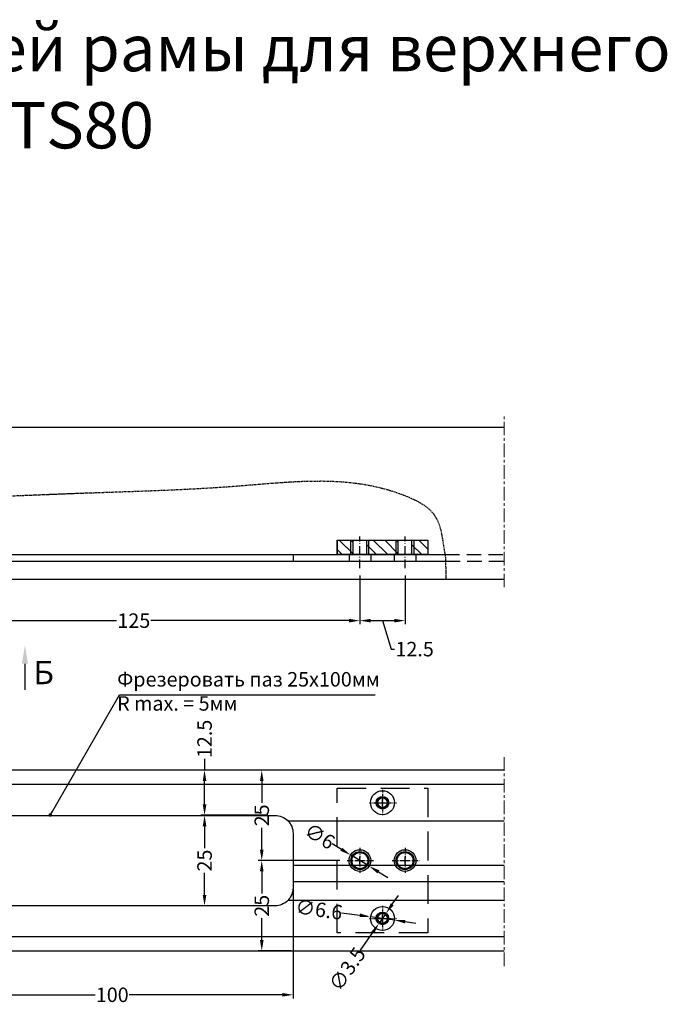
# Model space of a CAD drawing. Units: millimetres. Extents: x -286258 to 20675, y 209 to 120414.
# Drawn here: x 13371 to 13550, y 5078 to 5350 of the extents above; entities that cross this region are included whole.
import ezdxf

# ---------------------------------------------------------------- set-up
doc = ezdxf.new("R2010")
doc.units = ezdxf.units.MM
for name, pattern in [('ACAD_ISO10W100', [18, 12, -3, 0, -3]), ('ACISOTGL', [3, 2, -1]), ('CENTER', [1, 0.5, -0.25, 0, -0.25]), ('MITTE', [2, 1.25, -0.25, 0.25, -0.25]), ('STRICHPUNKT2', [0.5, 0.25, -0.125, 0, -0.125])]:
    doc.linetypes.add(name, pattern=pattern)
for name, color, linetype in [('035_TEXT', 2, 'Continuous'), ('AL_CENT', 40, 'CENTER'), ('AL_EDGE', 40, 'Continuous'), ('BEM', 7, 'Continuous'), ('DIM_1', 252, 'Continuous'), ('DIM_2', 253, 'Continuous'), ('PROFIL', 3, 'Continuous'), ('SCHRAFFUR', 253, 'Continuous'), ('TEXT', 4, 'Continuous')]:
    doc.layers.add(name, color=color, linetype=linetype)
doc.styles.add('TEXT', font='ARIAL.TTF')
doc.dimstyles.new('TSG', dxfattribs={"dimtxt": 2.5, "dimasz": 2.5, "dimexe": 1, "dimexo": 2, "dimgap": 0.5, "dimtad": 0, "dimdec": 1, "dimzin": 9, "dimdsep": 46, "dimtxsty": 'TEXT', "dimcen": -1, "dimclrd": 7, "dimclre": 7, "dimclrt": 4, "dimadec": 0, "dimazin": 0, "dimtfac": 0.7, "dimtdec": 1, "dimtmove": 0, "dimatfit": 2, "dimfxl": 1, "dimtolj": 1, "dimtzin": 9, "dimarcsym": 0})
doc.dimstyles.new('TSG_1_2', dxfattribs={"dimscale": 0, "dimtxt": 2.5, "dimasz": 2.5, "dimexe": 1, "dimexo": 2, "dimgap": 2, "dimtad": 0, "dimdec": 1, "dimlfac": -1, "dimzin": 9, "dimdsep": 46, "dimtxsty": 'TEXT', "dimcen": -1, "dimclrd": 7, "dimclre": 7, "dimclrt": 4, "dimadec": 0, "dimazin": 0, "dimtfac": 0.7, "dimtdec": 1, "dimtmove": 0, "dimatfit": 2, "dimfxl": 1, "dimtolj": 1, "dimtzin": 9, "dimarcsym": 0})

# ---------------------------------------------------------------- blocks, each defined once
blk = doc.blocks.new('*D1484')
at = {"layer": 'BEM', "color": 7, "lineweight": -2}
for p, q in [((13446.3, 5109.4), (13446.3, 5079.2)), ((13346.3, 5107.81), (13346.3, 5079.2)), ((13349.3, 5080.2), (13391.58, 5080.2)), ((13443.3, 5080.2), (13401.02, 5080.2))]:
    blk.add_line(p, q, dxfattribs=at)
at = {"layer": 'BEM', "color": 7}
for points in [[(13349.3, 5080.7), (13349.3, 5079.7), (13346.3, 5080.2)], [(13443.3, 5080.7), (13443.3, 5079.7), (13446.3, 5080.2)]]:
    blk.add_solid(points, dxfattribs=at)
at = {"layer": 'DEFPOINTS', "color": 0}
for p in [(13346.3, 5109.81), (13446.3, 5111.4), (13446.3, 5080.2)]:
    blk.add_point(p, dxfattribs=at)
at = {"layer": 'BEM', "color": 4, "insert": (13396.3, 5080.2), "char_height": 4, "attachment_point": 5, "style": 'TEXT'}
blk.add_mtext('\\A1;100', dxfattribs=at)
blk = doc.blocks.new('*D1485')
at = {"layer": 'BEM', "color": 7, "lineweight": -2}
for p, q in [((13439.3, 5129.81), (13420.82, 5129.81)), ((13421.82, 5126.81), (13421.82, 5120.72)), ((13421.82, 5107.81), (13421.82, 5113.89)), ((13439.3, 5104.81), (13420.82, 5104.81))]:
    blk.add_line(p, q, dxfattribs=at)
at = {"layer": 'BEM', "color": 7}
for points in [[(13421.32, 5126.81), (13422.32, 5126.81), (13421.82, 5129.81)], [(13421.32, 5107.81), (13422.32, 5107.81), (13421.82, 5104.81)]]:
    blk.add_solid(points, dxfattribs=at)
at = {"layer": 'DEFPOINTS', "color": 0}
for p in [(13421.82, 5129.81), (13441.3, 5129.81), (13441.3, 5104.81)]:
    blk.add_point(p, dxfattribs=at)
at = {"layer": 'BEM', "color": 4, "insert": (13421.82, 5117.31), "char_height": 4, "attachment_point": 5, "rotation": 90, "style": 'TEXT'}
blk.add_mtext('\\A1;25', dxfattribs=at)
blk = doc.blocks.new('*D1486')
at = {"layer": 'BEM', "color": 7, "lineweight": -2}
for p, q in [((13421.82, 5145.41), (13421.82, 5142.31)), ((13439.3, 5142.31), (13420.82, 5142.31)), ((13421.82, 5132.81), (13421.82, 5139.31)), ((13439.3, 5129.81), (13420.82, 5129.81))]:
    blk.add_line(p, q, dxfattribs=at)
at = {"layer": 'BEM', "color": 7}
for points in [[(13421.32, 5139.31), (13422.32, 5139.31), (13421.82, 5142.31)], [(13421.32, 5132.81), (13422.32, 5132.81), (13421.82, 5129.81)]]:
    blk.add_solid(points, dxfattribs=at)
at = {"layer": 'DEFPOINTS', "color": 0}
for p in [(13421.82, 5142.31), (13441.3, 5142.31), (13441.3, 5129.81)]:
    blk.add_point(p, dxfattribs=at)
at = {"layer": 'BEM', "color": 4, "insert": (13421.82, 5150.93), "char_height": 4, "attachment_point": 5, "rotation": 90, "style": 'TEXT'}
blk.add_mtext('\\A1;12.5', dxfattribs=at)
blk = doc.blocks.new('*D1490')
at = {"layer": 'BEM', "color": 7, "lineweight": -2}
for p, q in [((13445.74, 5117.31), (13436.64, 5117.31)), ((13437.64, 5114.31), (13437.64, 5108.22)), ((13437.64, 5095.31), (13437.64, 5101.39)), ((13445.74, 5092.31), (13436.64, 5092.31))]:
    blk.add_line(p, q, dxfattribs=at)
at = {"layer": 'BEM', "color": 7}
for points in [[(13437.14, 5114.31), (13438.14, 5114.31), (13437.64, 5117.31)], [(13437.14, 5095.31), (13438.14, 5095.31), (13437.64, 5092.31)]]:
    blk.add_solid(points, dxfattribs=at)
at = {"layer": 'DEFPOINTS', "color": 0}
for p in [(13437.64, 5117.31), (13447.74, 5117.31), (13447.74, 5092.31)]:
    blk.add_point(p, dxfattribs=at)
at = {"layer": 'BEM', "color": 4, "insert": (13437.64, 5104.81), "char_height": 4, "attachment_point": 5, "rotation": 90, "style": 'TEXT'}
blk.add_mtext('\\A1;25', dxfattribs=at)
blk = doc.blocks.new('*D1491')
at = {"layer": 'BEM', "color": 7, "lineweight": -2}
for p, q in [((13445.74, 5142.31), (13436.64, 5142.31)), ((13437.64, 5139.31), (13437.64, 5133.22)), ((13437.64, 5120.31), (13437.64, 5126.39)), ((13459.22, 5117.31), (13436.64, 5117.31))]:
    blk.add_line(p, q, dxfattribs=at)
at = {"layer": 'BEM', "color": 7}
for points in [[(13437.14, 5139.31), (13438.14, 5139.31), (13437.64, 5142.31)], [(13437.14, 5120.31), (13438.14, 5120.31), (13437.64, 5117.31)]]:
    blk.add_solid(points, dxfattribs=at)
at = {"layer": 'DEFPOINTS', "color": 0}
for p in [(13437.64, 5142.31), (13447.74, 5142.31), (13461.22, 5117.31)]:
    blk.add_point(p, dxfattribs=at)
at = {"layer": 'BEM', "color": 4, "insert": (13437.64, 5129.81), "char_height": 4, "attachment_point": 5, "rotation": 90, "style": 'TEXT'}
blk.add_mtext('\\A1;25', dxfattribs=at)
blk = doc.blocks.new('*D1492')
at = {"layer": 'BEM', "color": 7, "lineweight": -2}
for p, q in [((13457.08, 5121.98), (13459.64, 5120.42)), ((13467.33, 5115.75), (13462.2, 5118.86)), ((13469.9, 5114.19), (13472.46, 5112.63))]:
    blk.add_line(p, q, dxfattribs=at)
at = {"layer": 'BEM', "color": 7}
for points in [[(13459.9, 5120.85), (13459.38, 5119.99), (13462.2, 5118.86)], [(13470.16, 5114.62), (13469.64, 5113.76), (13467.33, 5115.75)]]:
    blk.add_solid(points, dxfattribs=at)
at = {"layer": 'DEFPOINTS', "color": 0}
for p in [(13462.2, 5118.86), (13467.33, 5115.75)]:
    blk.add_point(p, dxfattribs=at)
at = {"layer": 'BEM', "color": 4, "insert": (13453.67, 5124.05), "char_height": 4, "attachment_point": 5, "rotation": 328.7183, "style": 'TEXT'}
blk.add_mtext('\\A1;∅6', dxfattribs=at)
blk = doc.blocks.new('*D1493')
at = {"layer": 'BEM', "color": 7, "lineweight": -2}
for p, q in [((13459.72, 5102.89), (13464.76, 5102.18)), ((13474.31, 5100.85), (13467.73, 5101.77)), ((13477.28, 5100.43), (13480.25, 5100.01))]:
    blk.add_line(p, q, dxfattribs=at)
at = {"layer": 'BEM', "color": 7}
for points in [[(13464.83, 5102.68), (13464.69, 5101.69), (13467.73, 5101.77)], [(13477.35, 5100.92), (13477.21, 5099.93), (13474.31, 5100.85)]]:
    blk.add_solid(points, dxfattribs=at)
at = {"layer": 'DEFPOINTS', "color": 0}
for p in [(13467.73, 5101.77), (13474.31, 5100.85)]:
    blk.add_point(p, dxfattribs=at)
at = {"layer": 'BEM', "color": 4, "insert": (13453.47, 5103.77), "char_height": 4, "attachment_point": 5, "rotation": 352.0196, "style": 'TEXT'}
blk.add_mtext('\\A1;∅6.6', dxfattribs=at)
blk = doc.blocks.new('*D1494')
at = {"layer": 'BEM', "color": 7, "lineweight": -2}
for p, q in [((13473.73, 5105.21), (13475.44, 5107.67)), ((13472.02, 5102.74), (13470.02, 5099.87)), ((13464.9, 5092.51), (13468.31, 5097.41))]:
    blk.add_line(p, q, dxfattribs=at)
at = {"layer": 'BEM', "color": 7}
for points in [[(13473.32, 5105.49), (13474.14, 5104.92), (13472.02, 5102.74)], [(13467.9, 5097.69), (13468.72, 5097.12), (13470.02, 5099.87)]]:
    blk.add_solid(points, dxfattribs=at)
at = {"layer": 'DEFPOINTS', "color": 0}
for p in [(13472.02, 5102.74), (13470.02, 5099.87)]:
    blk.add_point(p, dxfattribs=at)
at = {"layer": 'BEM', "color": 4, "insert": (13461.28, 5087.31), "char_height": 4, "attachment_point": 5, "rotation": 55.1797, "style": 'TEXT'}
blk.add_mtext('\\A1;∅3.5', dxfattribs=at)
blk = doc.blocks.new('*D1497')
at = {"layer": 'BEM', "color": 7, "lineweight": -2}
for p, q in [((13339.77, 5196.15), (13339.77, 5182.63)), ((13464.77, 5196.15), (13464.77, 5182.63)), ((13342.77, 5183.63), (13397.52, 5183.63)), ((13461.77, 5183.63), (13407.01, 5183.63))]:
    blk.add_line(p, q, dxfattribs=at)
at = {"layer": 'BEM', "color": 7}
for points in [[(13342.77, 5184.13), (13342.77, 5183.13), (13339.77, 5183.63)], [(13461.77, 5184.13), (13461.77, 5183.13), (13464.77, 5183.63)]]:
    blk.add_solid(points, dxfattribs=at)
at = {"layer": 'DEFPOINTS', "color": 0}
for p in [(13339.77, 5198.15), (13464.77, 5198.15), (13464.77, 5183.63)]:
    blk.add_point(p, dxfattribs=at)
at = {"layer": 'BEM', "color": 4, "insert": (13402.27, 5183.63), "char_height": 4, "attachment_point": 5, "style": 'TEXT'}
blk.add_mtext('\\A1;125', dxfattribs=at)
blk = doc.blocks.new('*D1498')
at = {"layer": 'BEM', "color": 7, "lineweight": -2}
for p, q in [((13464.77, 5196.15), (13464.77, 5182.63)), ((13477.27, 5196.15), (13477.27, 5182.63)), ((13467.77, 5183.63), (13474.27, 5183.63)), ((13471.02, 5183.63), (13473.38, 5175.76)), ((13473.38, 5175.76), (13474.38, 5175.76))]:
    blk.add_line(p, q, dxfattribs=at)
at = {"layer": 'BEM', "color": 7}
for points in [[(13467.77, 5184.13), (13467.77, 5183.13), (13464.77, 5183.63)], [(13474.27, 5184.13), (13474.27, 5183.13), (13477.27, 5183.63)]]:
    blk.add_solid(points, dxfattribs=at)
at = {"layer": 'DEFPOINTS', "color": 0}
for p in [(13464.77, 5198.15), (13477.27, 5198.15), (13477.27, 5183.63)]:
    blk.add_point(p, dxfattribs=at)
at = {"layer": 'BEM', "color": 4, "insert": (13479.9, 5175.76), "char_height": 4, "attachment_point": 5, "style": 'TEXT'}
blk.add_mtext('\\A1;12.5', dxfattribs=at)

msp = doc.modelspace()

# ---------------------------------------------------------------- hatches: boundary and pattern name
at = {"layer": 'PROFIL'}
h = msp.add_hatch(dxfattribs=at)
h.set_pattern_fill('ANSI31', color=3, scale=0.7, angle=-90, style=0)
h.set_pattern_definition([(315, (-12583.2347, 4469.0454), (1.57154482, 1.57154482), [])])
h.paths.add_polyline_path([(13462.268, 5205.889), (13458.518, 5205.889), (13458.518, 5201.889), (13462.268, 5201.889)])
h.paths.add_polyline_path([(13462.868, 5205.889), (13462.268, 5205.889), (13462.268, 5201.889), (13462.868, 5201.889)])
h.paths.add_polyline_path([(13467.268, 5205.889), (13466.668, 5205.889), (13466.668, 5201.889), (13467.268, 5201.889)])
h.paths.add_polyline_path([(13471.018, 5205.889), (13467.268, 5205.889), (13467.268, 5201.889), (13471.018, 5201.889)])
h.paths.add_polyline_path([(13474.768, 5205.889), (13471.018, 5205.889), (13471.018, 5201.889), (13474.768, 5201.889)])
h.paths.add_polyline_path([(13475.368, 5205.889), (13474.768, 5205.889), (13474.768, 5201.889), (13475.368, 5201.889)])
h.paths.add_polyline_path([(13479.768, 5205.889), (13479.168, 5205.889), (13479.168, 5201.889), (13479.768, 5201.889)])
h.paths.add_polyline_path([(13483.518, 5205.889), (13479.768, 5205.889), (13479.768, 5201.889), (13483.518, 5201.889)])

# ---------------------------------------------------------------- linework, layer by layer
at = {"color": 1, "linetype": 'ACAD_ISO10W100', "ltscale": 0.2}
for p, q in [((13464.768, 5198.127), (13464.768, 5206.881)), ((13477.268, 5198.127), (13477.268, 5206.881))]:
    msp.add_line(p, q, dxfattribs=at)
at = {"layer": 'AL_CENT'}
for p, q in [((13471.018, 5136.835), (13471.018, 5129.885)), ((13467.468, 5133.306), (13474.883, 5133.306)), ((13464.768, 5120.835), (13464.768, 5113.885)), ((13477.268, 5120.835), (13477.268, 5113.885)), ((13461.218, 5117.306), (13468.633, 5117.306)), ((13473.718, 5117.306), (13481.133, 5117.306)), ((13471.018, 5104.835), (13471.018, 5097.885)), ((13467.468, 5101.306), (13474.883, 5101.306))]:
    msp.add_line(p, q, dxfattribs=at)
at = {"layer": 'AL_EDGE'}
for p, q in [((13236.799, 5237.089), (13504.665, 5237.089)), ((13458.518, 5205.889), (13458.518, 5201.889)), ((13458.518, 5205.889), (13483.518, 5205.889)), ((13483.518, 5205.889), (13483.518, 5201.889)), ((13271.999, 5201.889), (13488.298, 5201.889)), ((13446.299, 5201.889), (13446.299, 5200.089)), ((13458.518, 5201.889), (13483.518, 5201.889)), ((13461.768, 5201.889), (13461.768, 5200.089)), ((13467.768, 5201.889), (13467.768, 5200.089)), ((13474.268, 5201.889), (13474.268, 5200.089)), ((13480.268, 5201.889), (13480.268, 5200.089)), ((13273.798, 5200.09), (13488.457, 5200.08)), ((13278.799, 5195.089), (13504.665, 5195.089)), ((13504.665, 5142.306), (13278.699, 5142.306)), ((13504.665, 5138.306), (13277.399, 5138.306)), ((13444.87, 5128.306), (13504.665, 5128.306)), ((13504.665, 5115.913), (13446.299, 5115.913)), ((13504.665, 5111.4), (13446.299, 5111.4)), ((13504.665, 5106.306), (13444.87, 5106.306)), ((13504.665, 5106.306), (13444.87, 5106.306)), ((13277.399, 5096.306), (13504.665, 5096.306))]:
    msp.add_line(p, q, dxfattribs=at)
at = {"layer": 'AL_EDGE', "linetype": 'ACISOTGL', "ltscale": 2}
for p, q in [((13488.298, 5201.889), (13504.665, 5201.889)), ((13488.457, 5200.08), (13504.689, 5200.089))]:
    msp.add_line(p, q, dxfattribs=at)
at = {"layer": 'AL_EDGE', "color": 3, "linetype": 'ACISOTGL', "ltscale": 4}
msp.add_lwpolyline([(13458.518, 5137.306), (13483.518, 5137.306), (13483.518, 5097.306), (13458.518, 5097.306)], close=True, dxfattribs=at)
at = {"layer": 'AL_EDGE'}
msp.add_lwpolyline([(13351.299, 5129.806), (13441.299, 5129.806, -0.4142136), (13446.299, 5124.806), (13446.299, 5109.806, -0.4142136), (13441.299, 5104.806), (13351.299, 5104.806, -0.4142136), (13346.299, 5109.806), (13346.299, 5124.806, -0.4142136)], format="xyb", close=True, dxfattribs=at)
msp.add_lwpolyline([(13504.665, 5092.306), (13236.799, 5092.306), (13236.799, 5095.306)], dxfattribs=at)
for centre, radius in [((13471.018, 5133.306), 3.321), ((13471.018, 5133.306), 1.75), ((13464.768, 5117.306), 3), ((13477.268, 5117.306), 3), ((13471.018, 5101.306), 3.321), ((13471.018, 5101.306), 1.75)]:
    msp.add_circle(centre, radius, dxfattribs=at)
at = {"layer": 'BEM', "color": 7}
msp.add_line((13372.163, 5171.707), (13372.163, 5164.476), dxfattribs=at)
msp.add_solid([(13371.31, 5171.707), (13373.017, 5171.707), (13372.163, 5176.827)], dxfattribs=at)
at = {"layer": 'DIM_1'}
for p, q in [((13462.268, 5201.889), (13462.268, 5205.889)), ((13467.268, 5201.889), (13467.268, 5205.889)), ((13474.768, 5201.889), (13474.768, 5205.889)), ((13479.768, 5201.889), (13479.768, 5205.889)), ((13470.018, 5133.306), (13472.018, 5133.306)), ((13471.018, 5132.306), (13471.018, 5134.306)), ((13463.768, 5117.306), (13465.768, 5117.306)), ((13464.768, 5116.306), (13464.768, 5118.306)), ((13476.268, 5117.306), (13478.268, 5117.306)), ((13477.268, 5116.306), (13477.268, 5118.306)), ((13470.018, 5101.306), (13472.018, 5101.306)), ((13471.018, 5100.306), (13471.018, 5102.306))]:
    msp.add_line(p, q, dxfattribs=at)
for centre, radius in [((13471.018, 5133.306), 1.5), ((13471.018, 5133.306), 1.347), ((13464.768, 5117.306), 2.5), ((13477.268, 5117.306), 2.5), ((13464.768, 5117.306), 2.215), ((13477.268, 5117.306), 2.215), ((13471.018, 5101.306), 1.5), ((13471.018, 5101.306), 1.347)]:
    msp.add_circle(centre, radius, dxfattribs=at)
at = {"layer": 'DIM_1', "linetype": 'STRICHPUNKT2'}
msp.add_open_spline([(13266.661, 5207.227), (13276.192, 5211.813), (13280.596, 5228.777), (13335.097, 5215.993), (13378.067, 5218.925), (13430.759, 5219.915), (13465.39, 5224.624), (13487.305, 5213.428), (13487.582, 5205.145), (13488.517, 5200.814), (13488.483, 5195.089)], degree=3, knots=[2.00065, 2.00065, 2.00065, 2.00065, 16.2420398, 58.3545126, 117.992453, 165.8162034, 212.0420291, 221.8841857, 233.1156306, 234.6983459, 234.6983459, 234.6983459, 234.6983459], dxfattribs=at)
at = {"layer": 'DIM_2', "color": 3, "linetype": 'Continuous', "ltscale": 2}
for p, q in [((13462.868, 5201.889), (13462.868, 5205.889)), ((13466.668, 5201.889), (13466.668, 5205.889)), ((13475.368, 5201.889), (13475.368, 5205.889)), ((13479.168, 5201.889), (13479.168, 5205.889))]:
    msp.add_line(p, q, dxfattribs=at)
msp.add_lwpolyline([(13458.518, 5205.889), (13483.518, 5205.889), (13483.518, 5201.889), (13458.518, 5201.889)], close=True, dxfattribs=at)
at = {"layer": 'SCHRAFFUR', "linetype": 'MITTE', "lineweight": 5, "ltscale": 3}
msp.add_line((13504.665, 5192.854), (13504.665, 5240.188), dxfattribs=at)
at = {"layer": 'SCHRAFFUR', "linetype": 'MITTE', "lineweight": 9, "ltscale": 3}
msp.add_line((13504.665, 5145.872), (13504.665, 5087.904), dxfattribs=at)

# ---------------------------------------------------------------- texts
at = {"layer": '035_TEXT', "style": 'TEXT'}
msp.add_text('Б', height=6.4, dxfattribs=at).set_placement((13374.504, 5166.066))
at = {"layer": '035_TEXT', "color": 4, "insert": (13397.662, 5169.416), "char_height": 4, "width": 94.19576, "attachment_point": 1, "style": 'TEXT'}
msp.add_mtext('Фрезеровать паз 25х100мм\\P R max. = 5мм', dxfattribs=at)
at = {"layer": 'TEXT', "insert": (13158.444, 5348.3), "char_height": 12.8, "width": 650.40492, "attachment_point": 1, "style": 'TEXT'}
msp.add_mtext('8.10.Обработка профилей рамы для верхнего\\P узла доводчика Dorma BTS80', dxfattribs=at)

# ---------------------------------------------------------------- dimensions: what is measured, and where the dimension line sits
at = {"layer": 'BEM'}
for base, p1, p2, picture, middle in [((13464.768, 5183.633), (13339.768, 5198.146), (13464.768, 5198.146), '*D1497', (13402.268, 5183.633)), ((13477.268, 5183.633), (13464.768, 5198.146), (13477.268, 5198.146), '*D1498', (13474.881, 5175.756)), ((13446.299, 5080.196), (13346.299, 5109.806), (13446.299, 5111.4), '*D1484', (13396.299, 5080.196))]:
    dim = msp.add_linear_dim(base=base, p1=p1, p2=p2, dimstyle='TSG', override={"dimtxt": 4, "dimasz": 3, "dimtmove": 1}, dxfattribs=at)
    dim.commit()
    dim.dimension.update_dxf_attribs({"geometry": picture, "text_midpoint": middle})
dim = msp.add_linear_dim(base=(13421.821, 5142.306), p1=(13441.299, 5129.806), p2=(13441.299, 5142.306), angle=90, dimstyle='TSG', override={"dimtxt": 4, "dimasz": 3, "dimtmove": 1}, dxfattribs=at)
dim.commit()
dim.dimension.update_dxf_attribs({"geometry": '*D1486', "text_midpoint": (13421.267, 5150.934), "dimtype": 160})
for base, p1, p2, picture, middle in [((13437.645, 5142.306), (13461.218, 5117.306), (13447.737, 5142.306), '*D1491', (13437.645, 5129.806)), ((13421.821, 5129.806), (13441.299, 5104.806), (13441.299, 5129.806), '*D1485', (13421.821, 5117.306)), ((13437.645, 5117.306), (13447.737, 5092.306), (13447.737, 5117.306), '*D1490', (13437.645, 5104.806))]:
    dim = msp.add_linear_dim(base=base, p1=p1, p2=p2, angle=90, dimstyle='TSG', override={"dimtxt": 4, "dimasz": 3, "dimtmove": 1}, dxfattribs=at)
    dim.commit()
    dim.dimension.update_dxf_attribs({"geometry": picture, "text_midpoint": middle})
dim = msp.add_diameter_dim_2p(p1=(13467.332, 5115.749), p2=(13462.204, 5118.864), dimstyle='TSG', override={"dimtxt": 4, "dimasz": 3, "dimtmove": 1}, dxfattribs=at)
dim.commit()
dim.dimension.update_dxf_attribs({"geometry": '*D1492', "text_midpoint": (13453.67, 5124.049)})
for p1, p2, picture, middle in [((13474.307, 5100.845), (13467.729, 5101.768), '*D1493', (13453.466, 5103.767)), ((13472.017, 5102.743), (13470.019, 5099.87), '*D1494', (13461.284, 5087.311))]:
    dim = msp.add_diameter_dim_2p(p1=p1, p2=p2, dimstyle='TSG', override={"dimtxt": 4, "dimasz": 3, "dimtmove": 1}, dxfattribs=at)
    dim.commit()
    dim.dimension.update_dxf_attribs({"geometry": picture, "text_midpoint": middle, "dimtype": 163})

# ---------------------------------------------------------------- leaders
at = {"layer": 'DIM_1'}
msp.add_leader([(13379.192, 5129.902), (13398.265, 5163.139), (13469.014, 5163.139)], dimstyle='TSG_1_2', override={"dimscale": 1, "dimasz": 1, "dimclrd": 256, "dimldrblk": 'Dot'}, dxfattribs=at)

doc.saveas('drawing.dxf')
